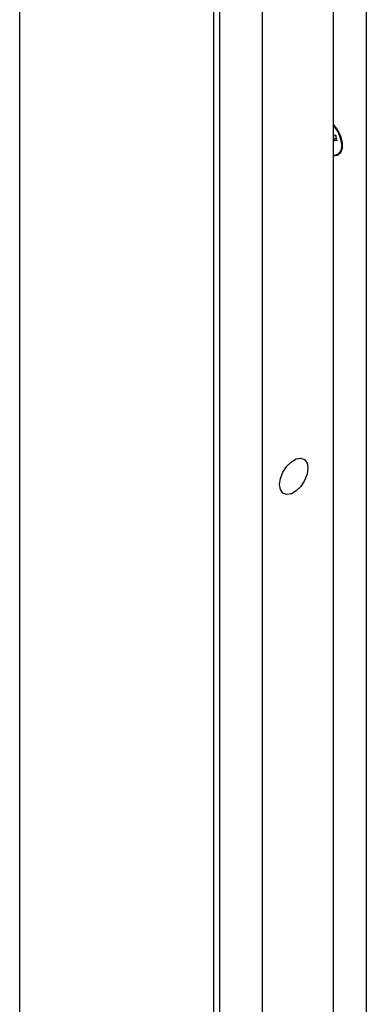
# Model space of a CAD drawing. Units: inches. Extents: x 0.3 to 80.4, y 0.2 to 94.6.
# Drawn here: x 65.8 to 67.9, y 72.9 to 79 of the extents above; entities that cross this region are included whole.
import ezdxf

# ---------------------------------------------------------------- set-up
doc = ezdxf.new("R2010")
doc.units = ezdxf.units.IN
doc.header["$MEASUREMENT"] = 0

msp = doc.modelspace()

# ---------------------------------------------------------------- linework, layer by layer
at = {"color": 7, "linetype": 'Continuous', "lineweight": 25}
for p, q in [((65.774, 62.7564), (65.774, 85.9024)), ((67.7324, 85.0254), (67.7324, 61.1681)), ((67.0253, 61.3212), (67.0253, 84.6682)), ((67.9398, 84.6521), (67.9398, 61.3646)), ((66.9849, 84.5444), (66.9849, 61.4948)), ((67.2905, 61.1681), (67.2905, 84.5151)), ((67.7488, 78.302), (67.7324, 78.3037)), ((67.7378, 78.3007), (67.7324, 78.301)), ((67.7378, 78.3007), (67.7324, 78.2973)), ((67.7541, 78.2878), (67.7324, 78.2719)), ((67.7358, 78.2743), (67.7378, 78.3007)), ((67.7547, 78.286), (67.736, 78.2724)), ((67.7324, 78.2704), (67.736, 78.2724)), ((67.736, 78.2724), (67.7583, 78.2702))]:
    msp.add_line(p, q, dxfattribs=at)
at = {"color": 7, "linetype": 'Continuous', "lineweight": 25, "flags": 128}
for points in [[(67.7324, 78.3708), (67.7367, 78.3662), (67.7618, 78.3318), (67.78, 78.293), (67.7893, 78.2541), (67.7886, 78.2193), (67.7781, 78.1923), (67.7589, 78.1761), (67.733, 78.1724)], [(67.7867, 78.2403), (67.7813, 78.2082), (67.7659, 78.1862), (67.7422, 78.1769), (67.7324, 78.1769)], [(67.5752, 76.2207), (67.5698, 76.1827), (67.5545, 76.1431), (67.531, 76.1068), (67.5021, 76.078), (67.4714, 76.0603), (67.4426, 76.0558), (67.4191, 76.065), (67.4037, 76.0868), (67.3984, 76.1186), (67.4037, 76.1566), (67.4191, 76.1962), (67.4426, 76.2325), (67.4714, 76.2613), (67.5021, 76.279), (67.531, 76.2836), (67.5545, 76.2744), (67.5698, 76.2525), (67.5752, 76.2207)]]:
    msp.add_lwpolyline(points, dxfattribs=at)
at = {"color": 7, "linetype": 'Continuous', "lineweight": 25}
for centre, radius, start, end in [((67.589, 78.2298), 0.198, 3.02769, 43.57647), ((67.6313, 78.2499), 0.1286, 9.10669, 23.92868)]:
    msp.add_arc(centre, radius, start, end, dxfattribs=at)

doc.saveas('drawing.dxf')
